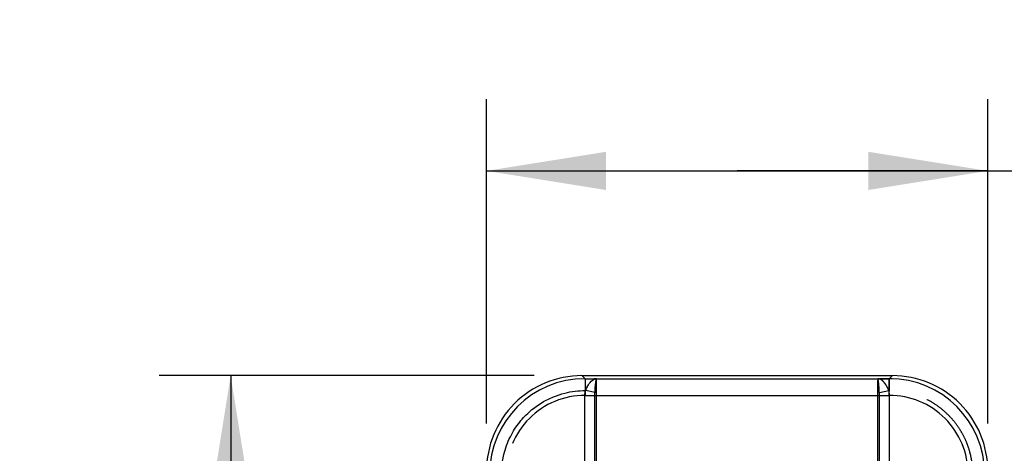
# Model space of a CAD drawing. Units: millimetres. Extents: x 0 to 210, y 0 to 297.
# Drawn here: x 71 to 91, y 153 to 162 of the extents above; entities that cross this region are included whole.
import ezdxf

# ---------------------------------------------------------------- set-up
doc = ezdxf.new("R2010")
doc.units = ezdxf.units.MM
doc.header["$LTSCALE"] = 19.36
doc.linetypes.add('HIDDEN', pattern=[0.2, 0.1, -0.1])
doc.layers.get('0').update_dxf_attribs({"linetype": 'CONTINUOUS'})
doc.layers.add('4_DIMS', color=7, linetype='CONTINUOUS')
doc.layers.add('6_FUNCOES_GEOM', color=7, linetype='CONTINUOUS')
doc.styles.get("Standard").update_dxf_attribs({"font": 'txt', "width": 0.8})
doc.dimstyles.new('DIMSTYLE_1', dxfattribs={"dimtxt": 2.5, "dimasz": 2.5, "dimexe": 0.18, "dimexo": 0.0625, "dimgap": 0.09, "dimtad": 1, "dimdec": 3, "dimzin": 0, "dimdsep": 46, "dimtxsty": 'Standard', "dimblk": '_FILLED', "dimblk1": '_FILLED', "dimblk2": '_FILLED', "dimcen": 0.09, "dimclrt": 5, "dimadec": 0, "dimazin": 0, "dimtfac": 1, "dimtdec": 3, "dimtofl": 0, "dimtmove": 0, "dimatfit": 3, "dimldrblk": '_FILLED', "dimfxl": 0, "dimtolj": 1, "dimtzin": 0, "dimarcsym": 0})

# ---------------------------------------------------------------- blocks, each defined once
blk = doc.blocks.new('_FILLED')
at = {"color": 0, "linetype": 'ByBlock'}
blk.add_solid([(0, 0), (-1, 0.16), (-1, -0.16)], dxfattribs=at)
blk = doc.blocks.new('*D3')
at = {"layer": '4_DIMS', "color": 2, "linetype": 'Continuous'}
for p, q in [((80.365, 153.917), (80.365, 160.708)), ((90.865, 153.917), (90.865, 160.708)), ((80.365, 159.208), (85.615, 159.208)), ((90.865, 159.208), (85.615, 159.208)), ((85.615, 159.208), (103.902, 159.208))]:
    blk.add_line(p, q, dxfattribs=at)
at = {"layer": '4_DIMS', "color": 2, "linetype": 'Continuous', "xscale": 2.5, "yscale": 2.5, "zscale": 2.5, "rotation": 180}
blk.add_blockref('_FILLED', (80.365, 159.208), dxfattribs=at)
at = {"layer": '4_DIMS', "color": 2, "linetype": 'Continuous', "xscale": 2.5, "yscale": 2.5, "zscale": 2.5}
blk.add_blockref('_FILLED', (90.865, 159.208), dxfattribs=at)
at = {"layer": '4_DIMS', "color": 5, "linetype": 'Continuous', "width": 0.702381}
blk.add_text('10.500', height=2.5, dxfattribs=at).set_placement((93.366, 159.833))
blk = doc.blocks.new('*D4')
at = {"layer": '4_DIMS', "color": 2, "linetype": 'Continuous'}
for p, q in [((81.365, 154.917), (73.506, 154.917)), ((75.006, 154.917), (75.006, 136.584)), ((75.006, 118.252), (75.006, 136.584)), ((80.641, 118.252), (73.506, 118.252))]:
    blk.add_line(p, q, dxfattribs=at)
at = {"layer": '4_DIMS', "color": 2, "linetype": 'Continuous', "xscale": 2.5, "yscale": 2.5, "zscale": 2.5}
for p, rotation in [((75.006, 154.917), 90), ((75.006, 118.252), 270)]:
    blk.add_blockref('_FILLED', p, dxfattribs=dict(at, rotation=rotation))
at = {"layer": '4_DIMS', "color": 5, "linetype": 'Continuous', "width": 0.72619}
blk.add_text('36.665', height=2.5, rotation=90, dxfattribs=at).set_placement((73.131, 131.138))

msp = doc.modelspace()

# ---------------------------------------------------------------- linework, layer by layer
at = {"layer": '6_FUNCOES_GEOM', "color": 7, "linetype": 'Continuous'}
for p, q in [((82.3647, 154.917), (82.4284, 154.8533)), ((82.3647, 154.917), (88.8653, 154.917)), ((88.8015, 154.8532), (88.8653, 154.917)), ((82.4284, 154.8533), (82.621, 154.8533)), ((82.4285, 154.8533), (82.4298, 154.5942)), ((82.4285, 154.8533), (88.8015, 154.8532)), ((82.671, 154.8533), (82.621, 154.8533)), ((82.671, 152.8821), (82.671, 154.8532)), ((88.8015, 154.5033), (88.8015, 154.8532)), ((82.426, 152.8821), (82.426, 154.5033)), ((82.426, 154.5033), (88.8015, 154.5033)), ((82.6373, 154.5636), (82.4356, 154.6033)), ((82.636, 152.8821), (82.636, 154.5033))]:
    msp.add_line(p, q, dxfattribs=at)
at = {"layer": '6_FUNCOES_GEOM', "color": 8, "linetype": 'HIDDEN'}
for p, q in [((82.4285, 154.8532), (82.4285, 154.5033)), ((88.559, 152.8821), (88.559, 154.8532)), ((88.5684, 154.8533), (88.609, 154.8533)), ((88.8016, 154.8533), (88.609, 154.8533)), ((88.8014, 154.8533), (88.8, 154.5942)), ((88.5926, 154.5636), (88.7944, 154.6033)), ((88.594, 152.8821), (88.594, 154.5033)), ((88.8039, 152.8821), (88.8039, 154.5033))]:
    msp.add_line(p, q, dxfattribs=at)
at = {"layer": '6_FUNCOES_GEOM', "color": 7, "linetype": 'Continuous'}
for centre, radius, start, end in [((82.3645, 152.9175), 1.9996, 89.99664, 180.00336), ((88.8654, 152.9175), 1.9996, 359.99664, 90.00336), ((82.4286, 152.8534), 1.9999, 90.00753, 179.99247), ((83.2661, 154.2352), 0.9101, 150.46808, 156.76593), ((88.8014, 152.8535), 1.9997, 0.0008, 89.9992), ((88.8015, 152.8536), 1.6497, 359.9971, 90.00275)]:
    msp.add_arc(centre, radius, start, end, dxfattribs=at)
at = {"layer": '6_FUNCOES_GEOM', "color": 8, "linetype": 'HIDDEN'}
for centre, radius, start, end in [((88.8013, 152.8797), 1.9736, 88.24208, 89.99196), ((82.4284, 152.8536), 1.6497, 89.99669, 180.00324)]:
    msp.add_arc(centre, radius, start, end, dxfattribs=at)
at = {"layer": '6_FUNCOES_GEOM', "color": 7, "linetype": 'Continuous'}
for points, start_tangent, end_tangent in [([(82.4742, 154.6838), (82.4988, 154.7245), (82.5799, 154.8181), (82.671, 154.8533)], (0.4934266, 0.8697875), (0.9999313, 0.0117175)), ([(82.6373, 154.5636), (82.6464, 154.7116), (82.658, 154.8159), (82.671, 154.8533)], (0.0475427, 0.9988692), (0.9959704, 0.0896826)), ([(80.6844, 152.993), (80.7269, 153.2612), (80.864, 153.6373), (81.0606, 153.9446), (81.2884, 154.1808), (81.5292, 154.3545), (81.7703, 154.4748), (82.0036, 154.5509), (82.2239, 154.5912), (82.4356, 154.6037)], (0.0797235, 0.996817), (0.9999999, 0.0004305)), ([(82.426, 154.5033), (82.4273, 154.5401), (82.4306, 154.5732), (82.4356, 154.6037)], (-0.0000778, 1), (0.1931755, 0.9811642)), ([(82.636, 154.5033), (82.6362, 154.5257), (82.6366, 154.5457), (82.6373, 154.5636)], (0.0000038, 1), (0.0477615, 0.9988588))]:
    msp.add_spline(points, degree=3, dxfattribs=dict(at, start_tangent=start_tangent, end_tangent=end_tangent))
at = {"layer": '6_FUNCOES_GEOM', "color": 8, "linetype": 'HIDDEN'}
for points, start_tangent, end_tangent in [([(88.5926, 154.5636), (88.59, 154.6133), (88.5874, 154.6577), (88.5845, 154.6987), (88.5815, 154.7359), (88.5783, 154.7687), (88.5749, 154.7967), (88.5713, 154.8198), (88.5674, 154.8376), (88.5634, 154.8491), (88.559, 154.8533)], (-0.0477739, 0.9988582), (-0.9999956, 0.002951)), ([(88.8, 154.5942), (88.7764, 154.6425), (88.7579, 154.6788), (88.7379, 154.7134), (88.7165, 154.7458), (88.694, 154.7749), (88.6702, 154.8004), (88.6451, 154.8218), (88.6183, 154.8384), (88.5897, 154.8493), (88.559, 154.8533)], (-0.3950922, 0.9186415), (-0.9999999, 0.0004173)), ([(88.594, 154.5033), (88.5936, 154.5343), (88.5926, 154.5636)], (0.0000299, 1), (-0.0478597, 0.9988541)), ([(88.8039, 154.5033), (88.8015, 154.5544), (88.7943, 154.6039)], (-0.0005927, 0.9999998), (-0.1928638, 0.9812255)), ([(90.5512, 152.8535), (90.5433, 153.0193), (90.5203, 153.1808), (90.4827, 153.3383), (90.4306, 153.4921), (90.3633, 153.6425), (90.2774, 153.7935), (90.1664, 153.9484), (90.0266, 154.1029), (89.8535, 154.2518), (89.6425, 154.3879), (89.3893, 154.5016), (89.0985, 154.5779), (88.7943, 154.6039)], (-0.0000027, 1), (-1, 0.000136))]:
    msp.add_spline(points, degree=3, dxfattribs=dict(at, start_tangent=start_tangent, end_tangent=end_tangent))

# ---------------------------------------------------------------- dimensions: what is measured, and where the dimension line sits
at = {"layer": '4_DIMS', "color": 2, "linetype": 'Continuous'}
dim = msp.add_linear_dim(base=(90.865, 159.2077), p1=(80.365, 153.9173), p2=(90.865, 153.9173), dimstyle='DIMSTYLE_1', dxfattribs=at)
dim.commit()
dim.dimension.update_dxf_attribs({"geometry": '*D3', "text_midpoint": (98.6342, 161.0827), "dimtype": 160})
dim = msp.add_linear_dim(base=(75.0062, 118.2518), p1=(81.3647, 154.917), p2=(80.6411, 118.2518), angle=270, dimstyle='DIMSTYLE_1', dxfattribs=at)
dim.commit()
dim.dimension.update_dxf_attribs({"geometry": '*D4', "text_midpoint": (71.8812, 136.5844), "dimtype": 160})

doc.saveas('drawing.dxf')
